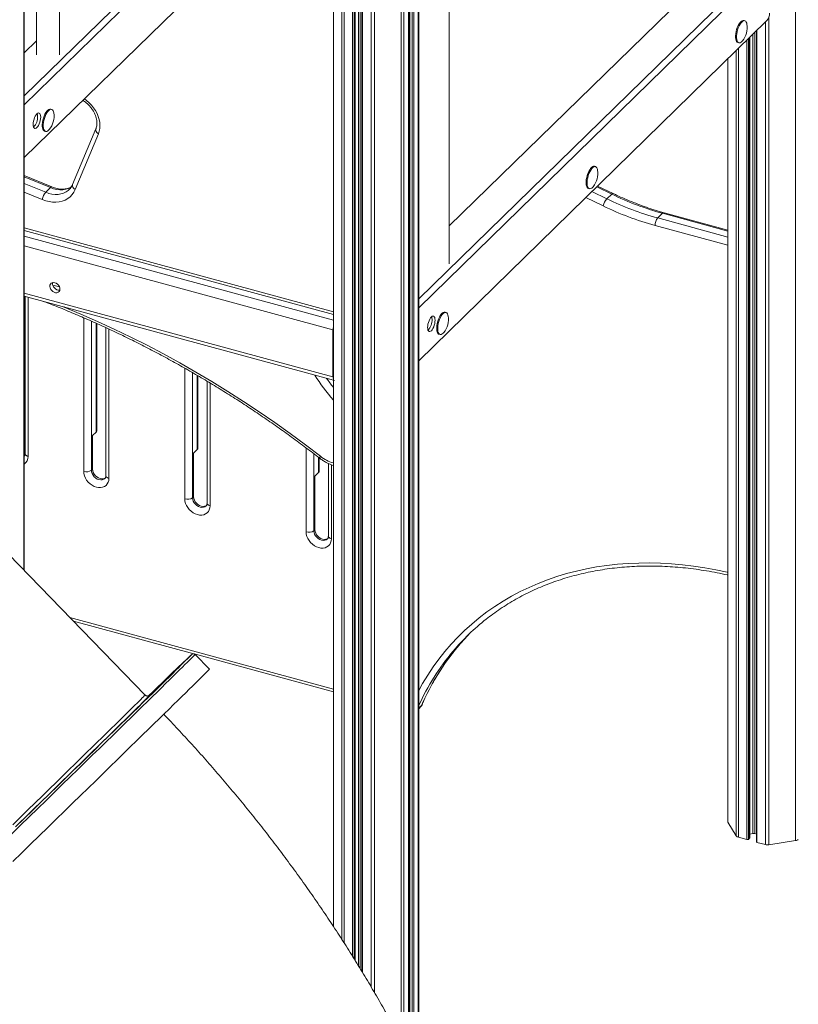
# Model space of a CAD drawing. Units: millimetres. Extents: x -9753 to 19787, y -5032 to 5238.
# Drawn here: x 18245 to 18926, y -3451 to -2590 of the extents above; entities that cross this region are included whole.
import ezdxf

# ---------------------------------------------------------------- set-up
doc = ezdxf.new("R2010")
doc.units = ezdxf.units.MM

msp = doc.modelspace()

# ---------------------------------------------------------------- linework, layer by layer
at = {"color": 7, "linetype": 'Continuous', "lineweight": 15}
for p, q in [((18593.82, -3512.67), (18593.82, -1575.12)), ((18584.91, -3495.08), (18584.91, -1583.82)), ((18585.7, -1583.05), (18585.7, -3496.61)), ((18248.81, -3072.03), (18248.81, -1826.15)), ((18279.66, -2621.07), (18279.66, -1942.37)), ((18259.66, -1961.89), (18259.66, -2621.07)), ((18620.61, -2803.47), (18620.61, -2123.68)), ((18553.46, -2413.65), (18248.81, -2711)), ((18544.23, -2422.66), (18544.23, -3422.71)), ((18538.38, -3413.14), (18538.38, -2428.37)), ((18519.19, -2447.11), (18519.19, -3383.12)), ((18836.97, -2559.59), (18620.61, -2770.77)), ((18898.47, -2591.22), (18593.82, -2888.56)), ((18879.11, -2591.27), (18878.22, -2591.03)), ((18883.39, -3305.83), (18883.39, -2605.93)), ((18889.24, -2600.22), (18889.24, -3309.21)), ((18259.66, -2608.76), (18248.81, -2619.35)), ((18872.98, -2610.33), (18873.86, -2610.57)), ((18864.2, -2624.67), (18864.2, -3291.4)), ((18272.75, -2668.79), (18271.87, -2668.55)), ((18311.42, -2685.9), (18291.08, -2734.58)), ((18266.62, -2687.85), (18267.51, -2688.09)), ((18313.7, -2690.11), (18293.36, -2738.79)), ((18748.43, -2718.81), (18747.55, -2718.57)), ((18273.01, -2736.62), (18248.81, -2726.6)), ((18354.56, -3180.85), (17917.87, -2731.49)), ((18271.74, -2737.18), (18267.54, -2741.28)), ((18763.89, -2742.33), (18750.33, -2735.8)), ((18288.11, -2738.95), (18288.22, -2738.84)), ((18742.3, -2737.87), (18743.19, -2738.11)), ((18758.45, -2747), (18762.65, -2742.9)), ((18802.93, -2763.76), (18807.13, -2759.66)), ((18864.2, -2774.27), (18808.45, -2759.12)), ((18248.81, -2774.67), (18519.19, -2848.15)), ((18273.75, -2822.45), (18279.72, -2824.07)), ((18248.81, -2832.1), (18519.19, -2905.58)), ((18249.49, -2832.28), (18249.49, -2969.89)), ((18617.76, -2846.35), (18616.88, -2846.11)), ((18312.34, -2949.83), (18312.34, -2856.07)), ((18320.25, -2859.69), (18320.25, -2989.12)), ((18518.88, -2902.77), (18518.88, -2861.63)), ((18611.63, -2865.41), (18612.51, -2865.65)), ((18400.78, -2965.1), (18400.78, -2901.75)), ((18408.69, -2906.43), (18408.69, -3013.15)), ((18308.49, -2954.09), (18311.76, -2950.91)), ((18308.49, -2954.09), (18308.49, -2983.4)), ((18396.93, -2969.4), (18400.2, -2966.21)), ((18396.93, -2969.4), (18396.93, -3007.43)), ((18248.81, -2971.95), (18249.1, -2971.76)), ((18506.91, -2985.26), (18506.91, -2973.56)), ((18514.82, -2978.43), (18514.82, -3042)), ((18307.56, -2984.31), (18308.49, -2983.4)), ((18503.06, -2989.57), (18506.33, -2986.39)), ((18503.06, -2989.57), (18503.06, -3036.28)), ((18396, -3008.35), (18396.93, -3007.43)), ((18502.13, -3037.19), (18503.06, -3036.28)), ((18291.75, -3116.22), (18397.11, -3144.85)), ((18397.46, -3144.95), (18519.19, -3178.03)), ((18410.75, -3158.32), (18398.21, -3145.41)), ((18593.82, -3192.81), (18595.65, -3191.02)), ((18864.37, -3292.01), (18871.6, -3304.04)), ((18873.55, -3305.25), (18880.93, -3307.26)), ((18883.39, -3302.44), (18886.24, -3301.98)), ((18887.76, -3302.05), (18889.24, -3302.45)), ((18882.28, -3307.05), (18883.27, -3306.07)), ((18889.77, -3309.66), (18897.15, -3311.67)), ((18900.2, -3311.82), (18923.56, -3308.1))]:
    msp.add_line(p, q, dxfattribs=at)
at = {"color": 8, "linetype": 'Continuous', "lineweight": 15}
for p, q in [((18584.8, -1583.93), (18584.8, -3494.85)), ((18586.23, -1582.53), (18586.23, -3497.65)), ((18588.11, -1580.69), (18588.11, -3501.34)), ((18589.46, -1579.38), (18589.46, -3503.98)), ((18593.36, -1575.58), (18593.36, -3511.73)), ((18578.55, -1588.17), (18578.55, -3482.98)), ((18580.9, -1587.49), (18580.9, -3487.43)), ((18248.35, -1826.6), (18248.35, -3071.56)), ((18923.56, -2058.83), (18923.56, -3308.1)), ((18620.49, -2803.71), (18620.49, -2123.79)), ((18248.81, -2656.87), (18552.26, -2360.7)), ((18555.79, -2365.09), (18248.81, -2664.72)), ((18552.14, -2414.94), (18552.14, -3435.91)), ((18555.19, -2410.56), (18555.19, -3441.1)), ((18541.23, -2425.59), (18541.23, -3417.77)), ((18542.76, -2424.1), (18542.76, -3420.28)), ((18544.76, -2422.14), (18544.76, -3423.58)), ((18535.92, -2430.78), (18535.92, -3409.21)), ((18537.27, -2429.46), (18537.27, -3411.37)), ((18538.26, -2428.49), (18538.26, -3412.96)), ((18526.59, -2439.89), (18526.59, -3394.5)), ((18528.54, -2437.98), (18528.54, -3397.52)), ((18519.36, -2446.93), (18519.36, -3383.39)), ((18593.82, -2834.43), (18897.27, -2538.26)), ((18900.8, -2542.65), (18593.82, -2842.28)), ((18900.2, -2588.12), (18900.2, -3311.82)), ((18889.77, -2599.7), (18889.77, -3309.66)), ((18897.15, -2592.5), (18897.15, -3311.67)), ((18880.93, -2608.34), (18880.93, -3307.26)), ((18882.28, -2607.02), (18882.28, -3307.05)), ((18883.27, -2606.05), (18883.27, -3306.07)), ((18886.24, -2603.15), (18886.24, -3301.98)), ((18887.76, -2601.66), (18887.76, -3302.05)), ((18873.55, -2615.54), (18873.55, -3305.25)), ((18864.37, -2624.49), (18864.37, -3292.01)), ((18871.6, -2617.45), (18871.6, -3304.04)), ((18271.74, -2737.18), (18248.81, -2727.68)), ((18248.81, -2733.52), (18267.54, -2741.28)), ((18762.65, -2742.9), (18749.53, -2736.58)), ((18264.57, -2747.62), (18248.81, -2741.09)), ((18755.17, -2753.21), (18739.99, -2745.9)), ((18745.33, -2740.68), (18758.45, -2747)), ((18864.2, -2775.17), (18807.13, -2759.66)), ((18864.2, -2787.61), (18800.6, -2770.32)), ((18802.93, -2763.76), (18864.2, -2780.41)), ((18248.81, -2772.4), (18519.19, -2845.88)), ((18248.81, -2779.59), (18519.19, -2853.08)), ((18248.81, -2788.23), (18518.88, -2861.63)), ((18248.81, -2829.38), (18518.88, -2902.77)), ((18252.16, -2833.01), (18252.16, -2972.16)), ((18300.8, -2985.38), (18300.8, -2851)), ((18307.56, -2853.95), (18307.56, -2984.31)), ((18311.76, -2950.91), (18311.76, -2855.8)), ((18322.91, -2860.91), (18322.91, -2991.39)), ((18519.19, -2861.33), (18518.88, -2861.63)), ((18389.24, -3009.42), (18389.24, -2895.1)), ((18396, -2898.97), (18396, -3008.35)), ((18400.2, -2966.21), (18400.2, -2901.41)), ((18411.35, -2908.03), (18411.35, -3015.43)), ((18519.19, -2902.47), (18518.88, -2902.77)), ((18495.37, -3038.27), (18495.37, -2964.75)), ((18502.13, -2969.91), (18502.13, -3037.19)), ((18506.33, -2986.39), (18506.33, -2973.12)), ((18517.49, -2979.56), (18517.49, -3044.27)), ((18288.75, -3113.13), (18519.19, -3175.76)), ((18593.82, -3192.49), (18596.3, -3190.07))]:
    msp.add_line(p, q, dxfattribs=at)
at = {"color": 7, "linetype": 'Continuous', "lineweight": 15, "flags": 128}
for points in [[(18878.22, -2591.03), (18877.54, -2590.99), (18876.7, -2591.27), (18875.82, -2591.9), (18874.94, -2592.84), (18874.08, -2594.07), (18873.27, -2595.53), (18872.55, -2597.18), (18871.93, -2598.96), (18871.45, -2600.8), (18871.12, -2602.63), (18870.96, -2604.4), (18870.96, -2606.03), (18871.12, -2607.46), (18871.45, -2608.65), (18871.93, -2609.56), (18872.55, -2610.14), (18872.98, -2610.33)], [(18881.01, -2594.38), (18880.82, -2593.5), (18880.41, -2592.45), (18879.86, -2591.71), (18879.19, -2591.29), (18878.43, -2591.23), (18877.59, -2591.51), (18876.71, -2592.14), (18875.82, -2593.08), (18874.96, -2594.31), (18874.15, -2595.77), (18873.43, -2597.42), (18872.82, -2599.2), (18872.34, -2601.04), (18872.01, -2602.87), (18871.84, -2604.64), (18871.84, -2606.27), (18872.01, -2607.7), (18872.34, -2608.89), (18872.82, -2609.8), (18873.43, -2610.38), (18874.15, -2610.62), (18874.96, -2610.51), (18875.82, -2610.05), (18876.71, -2609.26), (18877.08, -2608.85)], [(18271.87, -2668.55), (18271.18, -2668.51), (18270.34, -2668.8), (18269.47, -2669.42), (18268.58, -2670.37), (18267.72, -2671.59), (18266.91, -2673.06), (18266.19, -2674.71), (18265.57, -2676.48), (18265.1, -2678.32), (18264.77, -2680.16), (18264.6, -2681.92), (18264.6, -2683.55), (18264.77, -2684.99), (18265.1, -2686.18), (18265.57, -2687.08), (18266.19, -2687.66), (18266.62, -2687.85)], [(18274.65, -2671.9), (18274.46, -2671.03), (18274.05, -2669.98), (18273.51, -2669.23), (18272.83, -2668.82), (18272.07, -2668.75), (18271.23, -2669.04), (18270.35, -2669.66), (18269.46, -2670.61), (18268.6, -2671.83), (18267.79, -2673.3), (18267.07, -2674.95), (18266.46, -2676.72), (18265.98, -2678.56), (18265.65, -2680.4), (18265.48, -2682.16), (18265.48, -2683.79), (18265.65, -2685.23), (18265.98, -2686.42), (18266.46, -2687.32), (18267.07, -2687.9), (18267.79, -2688.14), (18268.6, -2688.03), (18269.46, -2687.58), (18270.35, -2686.79), (18270.72, -2686.37)], [(18263.18, -2675.55), (18263.09, -2674.3), (18262.85, -2673.26), (18262.46, -2672.51), (18261.95, -2672.06), (18261.33, -2671.95), (18260.64, -2672.18), (18259.91, -2672.74), (18259.18, -2673.6), (18258.49, -2674.72), (18257.87, -2676.04), (18257.36, -2677.49), (18256.97, -2679.01), (18256.72, -2680.51), (18256.64, -2681.93), (18256.72, -2683.18), (18256.97, -2684.22), (18257.36, -2684.97), (18257.87, -2685.42), (18258.49, -2685.53), (18259.18, -2685.3), (18259.91, -2684.74), (18260.64, -2683.88), (18261.33, -2682.76), (18261.95, -2681.44), (18262.46, -2679.99), (18262.85, -2678.47), (18263.09, -2676.97), (18263.18, -2675.55)], [(18747.55, -2718.57), (18746.87, -2718.53), (18746.03, -2718.82), (18745.15, -2719.44), (18744.26, -2720.38), (18743.4, -2721.61), (18742.59, -2723.07), (18741.87, -2724.73), (18741.26, -2726.5), (18740.78, -2728.34), (18740.45, -2730.18), (18740.28, -2731.94), (18740.28, -2733.57), (18740.45, -2735.01), (18740.78, -2736.2), (18741.26, -2737.1), (18741.87, -2737.68), (18742.3, -2737.87)], [(18750.33, -2721.92), (18750.14, -2721.05), (18749.74, -2719.99), (18749.19, -2719.25), (18748.52, -2718.84), (18747.75, -2718.77), (18746.91, -2719.06), (18746.03, -2719.68), (18745.15, -2720.62), (18744.29, -2721.85), (18743.48, -2723.31), (18742.76, -2724.97), (18742.14, -2726.74), (18741.66, -2728.58), (18741.33, -2730.42), (18741.17, -2732.18), (18741.17, -2733.81), (18741.33, -2735.25), (18741.66, -2736.44), (18742.14, -2737.34), (18742.76, -2737.92), (18743.48, -2738.16), (18744.29, -2738.05), (18745.15, -2737.59), (18746.03, -2736.81), (18746.4, -2736.39)], [(18293.36, -2738.79), (18292.16, -2741.16), (18290.66, -2743.29), (18288.87, -2745.17), (18286.82, -2746.76), (18284.52, -2748.04), (18282.02, -2749), (18279.34, -2749.63), (18276.52, -2749.91), (18273.59, -2749.85), (18270.6, -2749.44), (18267.58, -2748.7), (18264.57, -2747.62)], [(18275.66, -2820.39), (18276.85, -2820.87), (18277.96, -2821.63), (18278.89, -2822.62), (18279.59, -2823.77), (18279.99, -2824.98), (18280.07, -2826.16), (18279.83, -2827.24), (18279.27, -2828.13), (18278.45, -2828.75), (18277.42, -2829.08), (18276.26, -2829.08), (18275.06, -2828.75), (18273.9, -2828.12), (18272.87, -2827.24), (18272.05, -2826.16), (18271.49, -2824.97), (18271.25, -2823.77), (18271.33, -2822.62), (18271.73, -2821.63), (18272.43, -2820.87), (18273.36, -2820.39), (18274.47, -2820.22), (18275.66, -2820.39)], [(18279.98, -2826.76), (18279.76, -2826.8), (18278.6, -2826.8), (18277.39, -2826.48), (18276.23, -2825.85), (18275.2, -2824.96), (18274.38, -2823.88), (18273.83, -2822.7), (18273.58, -2821.49), (18273.66, -2820.35), (18273.67, -2820.3)], [(18608.19, -2853.11), (18608.1, -2851.86), (18607.86, -2850.83), (18607.47, -2850.07), (18606.96, -2849.62), (18606.34, -2849.51), (18605.65, -2849.74), (18604.92, -2850.3), (18604.19, -2851.16), (18603.5, -2852.28), (18602.88, -2853.6), (18602.36, -2855.05), (18601.98, -2856.57), (18601.73, -2858.07), (18601.65, -2859.49), (18601.73, -2860.75), (18601.98, -2861.78), (18602.36, -2862.54), (18602.88, -2862.98), (18603.5, -2863.09), (18604.19, -2862.86), (18604.92, -2862.3), (18605.65, -2861.44), (18606.34, -2860.32), (18606.96, -2859), (18607.47, -2857.55), (18607.86, -2856.03), (18608.1, -2854.53), (18608.19, -2853.11)], [(18616.88, -2846.11), (18616.19, -2846.07), (18615.35, -2846.36), (18614.47, -2846.98), (18613.59, -2847.93), (18612.73, -2849.15), (18611.92, -2850.62), (18611.2, -2852.27), (18610.58, -2854.04), (18610.1, -2855.88), (18609.77, -2857.72), (18609.61, -2859.48), (18609.61, -2861.11), (18609.77, -2862.55), (18610.1, -2863.74), (18610.58, -2864.64), (18611.2, -2865.22), (18611.63, -2865.41)], [(18619.66, -2849.47), (18619.47, -2848.59), (18619.06, -2847.54), (18618.51, -2846.79), (18617.84, -2846.38), (18617.08, -2846.31), (18616.24, -2846.6), (18615.36, -2847.22), (18614.47, -2848.17), (18613.61, -2849.39), (18612.8, -2850.86), (18612.08, -2852.51), (18611.47, -2854.29), (18610.99, -2856.12), (18610.66, -2857.96), (18610.49, -2859.72), (18610.49, -2861.35), (18610.66, -2862.79), (18610.99, -2863.98), (18611.47, -2864.88), (18612.08, -2865.46), (18612.8, -2865.7), (18613.61, -2865.59), (18614.47, -2865.14), (18615.36, -2864.35), (18615.73, -2863.93)], [(18519.65, -2905.57), (18519.7, -2905.61), (18520.1, -2905.83)], [(18322.91, -2991.39), (18322.75, -2993.21), (18322.25, -2994.88), (18321.43, -2996.35), (18320.33, -2997.58), (18318.96, -2998.53), (18317.39, -2999.17), (18315.64, -2999.49), (18313.78, -2999.46), (18311.86, -2999.1), (18309.94, -2998.42), (18308.08, -2997.43), (18306.33, -2996.17), (18304.75, -2994.67), (18303.39, -2992.97), (18302.28, -2991.14), (18301.47, -2989.23), (18300.97, -2987.29), (18300.8, -2985.38)], [(18308.49, -2983.4), (18308.66, -2984.87), (18309.15, -2986.37), (18309.94, -2987.8), (18310.99, -2989.1), (18312.25, -2990.21), (18313.65, -2991.07), (18315.12, -2991.63), (18316.6, -2991.87), (18318, -2991.77), (18319.26, -2991.35), (18319.85, -2990.99)], [(18411.35, -3015.43), (18411.19, -3017.25), (18410.69, -3018.91), (18409.87, -3020.39), (18408.77, -3021.61), (18407.41, -3022.57), (18405.83, -3023.21), (18404.08, -3023.52), (18402.22, -3023.5), (18400.3, -3023.14), (18398.38, -3022.46), (18396.52, -3021.47), (18394.77, -3020.2), (18393.19, -3018.7), (18391.83, -3017.01), (18390.73, -3015.18), (18389.91, -3013.27), (18389.41, -3011.33), (18389.24, -3009.42)], [(18396.93, -3007.43), (18397.1, -3008.91), (18397.59, -3010.4), (18398.38, -3011.84), (18399.43, -3013.14), (18400.69, -3014.25), (18402.09, -3015.1), (18403.57, -3015.67), (18405.04, -3015.91), (18406.44, -3015.81), (18407.7, -3015.39), (18408.3, -3015.03)], [(18517.49, -3044.27), (18517.32, -3046.09), (18516.82, -3047.76), (18516, -3049.23), (18514.9, -3050.46), (18513.54, -3051.41), (18511.96, -3052.05), (18510.21, -3052.37), (18508.35, -3052.34), (18506.43, -3051.98), (18504.51, -3051.3), (18502.65, -3050.31), (18500.9, -3049.05), (18499.32, -3047.55), (18497.96, -3045.86), (18496.86, -3044.03), (18496.04, -3042.11), (18495.54, -3040.17), (18495.37, -3038.27)], [(18503.06, -3036.28), (18503.23, -3037.75), (18503.72, -3039.25), (18504.51, -3040.68), (18505.56, -3041.98), (18506.82, -3043.09), (18508.22, -3043.95), (18509.7, -3044.51), (18511.17, -3044.75), (18512.57, -3044.66), (18513.83, -3044.23), (18514.43, -3043.87)], [(18628.44, -3138.07), (18633.6, -3132.21), (18639.28, -3126.27)], [(18241.18, -3296.2), (18248.79, -3288.79), (18256.26, -3281.51), (18263.6, -3274.37), (18270.78, -3267.37), (18277.81, -3260.51), (18284.69, -3253.81), (18291.4, -3247.27), (18297.94, -3240.89), (18304.3, -3234.68), (18310.49, -3228.65), (18316.49, -3222.79), (18322.3, -3217.12), (18327.92, -3211.63), (18333.34, -3206.34), (18338.55, -3201.25), (18343.56, -3196.35), (18348.36, -3191.66), (18352.94, -3187.18), (18357.31, -3182.91), (18361.45, -3178.86), (18365.36, -3175.03), (18369.05, -3171.42), (18372.5, -3168.03), (18375.72, -3164.87), (18378.71, -3161.94), (18381.45, -3159.24), (18383.96, -3156.78), (18386.21, -3154.55), (18388.23, -3152.56), (18390, -3150.81), (18391.51, -3149.31), (18392.78, -3148.04), (18393.8, -3147.02), (18394.57, -3146.24), (18395.08, -3145.71), (18395.34, -3145.42), (18395.37, -3145.39), (18395.35, -3145.38), (18395.3, -3145.43), (18395.11, -3145.59), (18394.61, -3146.04), (18393.87, -3146.73), (18392.87, -3147.67), (18391.62, -3148.85), (18390.12, -3150.28), (18388.37, -3151.95), (18386.37, -3153.86), (18384.13, -3156), (18381.64, -3158.39), (18378.92, -3161.01), (18375.95, -3163.86), (18372.75, -3166.94), (18369.31, -3170.25), (18365.64, -3173.79), (18361.74, -3177.55), (18357.62, -3181.53), (18357.54, -3181.6)], [(18238.68, -3326.56), (18246.56, -3318.88), (18254.33, -3311.32), (18261.96, -3303.89), (18269.47, -3296.58), (18276.83, -3289.4), (18284.05, -3282.37), (18291.11, -3275.48), (18298.02, -3268.75), (18304.77, -3262.17), (18311.35, -3255.75), (18317.76, -3249.5), (18323.99, -3243.43), (18330.04, -3237.52), (18335.89, -3231.81), (18341.56, -3226.27), (18347.03, -3220.93), (18352.3, -3215.78), (18357.37, -3210.84), (18362.22, -3206.09), (18366.86, -3201.55), (18371.29, -3197.22), (18375.49, -3193.11), (18379.48, -3189.21), (18383.23, -3185.53), (18386.75, -3182.08), (18390.05, -3178.85), (18393.1, -3175.85), (18395.92, -3173.08), (18398.5, -3170.54), (18400.84, -3168.24), (18402.93, -3166.17), (18404.78, -3164.34), (18406.38, -3162.75), (18407.74, -3161.41), (18408.84, -3160.3), (18409.7, -3159.44), (18410.3, -3158.82), (18410.65, -3158.45), (18410.75, -3158.32)], [(18372.59, -3167.7), (18373.24, -3167.08), (18373.67, -3166.66), (18373.84, -3166.5), (18373.75, -3166.59), (18373.4, -3166.93), (18372.82, -3167.5), (18372.04, -3168.26), (18371.14, -3169.14), (18370.17, -3170.08), (18369.2, -3171.02), (18368.32, -3171.88), (18367.58, -3172.6), (18367.03, -3173.12), (18366.73, -3173.41), (18366.69, -3173.45), (18366.91, -3173.23), (18367.38, -3172.77), (18368.07, -3172.1), (18368.91, -3171.27), (18369.86, -3170.35), (18370.84, -3169.4), (18371.77, -3168.5), (18372.59, -3167.7)], [(18358.73, -3181.01), (18358.59, -3181.17), (18358.13, -3181.64), (18357.42, -3182.36), (18356.46, -3183.33), (18355.24, -3184.53), (18353.78, -3185.98), (18352.08, -3187.67), (18350.12, -3189.6), (18347.93, -3191.77), (18345.49, -3194.17), (18342.81, -3196.8), (18339.89, -3199.66), (18336.73, -3202.76), (18333.35, -3206.07), (18329.74, -3209.61), (18325.9, -3213.37), (18321.83, -3217.35), (18317.55, -3221.53), (18313.06, -3225.93), (18308.35, -3230.53), (18303.44, -3235.32), (18298.32, -3240.32), (18293.01, -3245.51), (18287.5, -3250.88), (18281.81, -3256.43), (18275.94, -3262.17), (18269.88, -3268.07), (18263.66, -3274.14), (18257.27, -3280.37), (18250.72, -3286.75), (18244.01, -3293.29)], [(18357.75, -3181.58), (18358.13, -3181.21), (18359.1, -3180.26), (18360.04, -3179.35), (18360.86, -3178.56)], [(18360.86, -3178.56), (18361.51, -3177.93), (18361.93, -3177.52), (18362.11, -3177.35), (18362.02, -3177.44), (18361.67, -3177.79), (18361.08, -3178.36), (18360.31, -3179.11), (18359.4, -3179.99), (18358.43, -3180.94), (18357.79, -3181.56)], [(18358.55, -3181.12), (18358.75, -3180.95), (18358.77, -3180.93)], [(18306.51, -3232.42), (18307.16, -3231.8), (18307.58, -3231.38), (18307.76, -3231.22), (18307.66, -3231.31), (18307.31, -3231.65), (18306.73, -3232.22), (18305.96, -3232.98), (18305.05, -3233.86), (18304.08, -3234.8), (18303.12, -3235.74), (18302.23, -3236.6), (18301.49, -3237.32), (18300.95, -3237.84), (18300.65, -3238.13), (18300.6, -3238.17), (18300.83, -3237.95), (18301.3, -3237.49), (18301.98, -3236.82), (18302.83, -3235.99), (18303.78, -3235.07), (18304.75, -3234.12), (18305.69, -3233.22), (18306.51, -3232.42)], [(18889.24, -3309.21), (18889.25, -3309.26), (18889.28, -3309.36), (18889.36, -3309.45), (18889.47, -3309.54), (18889.61, -3309.61), (18889.77, -3309.66)]]:
    msp.add_lwpolyline(points, dxfattribs=at)
at = {"color": 8, "linetype": 'Continuous', "lineweight": 15, "flags": 128}
for points in [[(18301.41, -2659.66), (18303.27, -2661.02), (18305.52, -2662.96), (18307.6, -2665.1), (18309.46, -2667.42), (18311.09, -2669.87), (18312.46, -2672.43), (18313.55, -2675.05), (18314.35, -2677.7), (18314.84, -2680.35), (18315.03, -2682.95), (18314.89, -2685.46), (18314.45, -2687.86), (18313.7, -2690.11)], [(18311.41, -2685.92), (18311.3, -2686.31), (18311.28, -2686.94), (18311.44, -2687.61), (18311.78, -2688.28), (18312.28, -2688.94), (18312.93, -2689.56), (18313.7, -2690.11)], [(18273.01, -2736.62), (18272.93, -2736.6), (18272.59, -2736.61), (18272.19, -2736.81), (18271.74, -2737.18)], [(18289.96, -2736.66), (18289.61, -2736.88), (18287.45, -2737.92), (18285.09, -2738.65), (18282.57, -2739.04), (18279.94, -2739.08), (18277.23, -2738.78), (18274.48, -2738.14), (18271.74, -2737.18)], [(18293.36, -2738.79), (18292.59, -2738.24), (18291.94, -2737.62), (18291.44, -2736.96), (18291.1, -2736.29), (18290.94, -2735.62), (18290.96, -2734.99), (18291.08, -2734.58)], [(18267.54, -2741.28), (18270.28, -2742.24), (18273.03, -2742.88), (18275.74, -2743.18), (18278.37, -2743.13), (18280.89, -2742.75), (18283.24, -2742.02), (18285.41, -2740.98), (18287.35, -2739.62), (18288.11, -2738.95)], [(18762.65, -2742.9), (18763.09, -2742.53), (18763.47, -2742.33), (18763.79, -2742.3), (18763.89, -2742.33)], [(18283.46, -2841.51), (18283.79, -2841.65), (18298.4, -2847.77), (18312.97, -2854.18), (18327.47, -2860.88), (18341.92, -2867.85), (18356.29, -2875.1), (18370.59, -2882.63), (18384.8, -2890.42), (18398.93, -2898.49), (18412.96, -2906.81), (18426.89, -2915.4), (18440.71, -2924.24), (18454.41, -2933.33), (18468, -2942.67), (18481.46, -2952.26), (18494.78, -2962.08), (18507.97, -2972.14)], [(18252.16, -2972.16), (18251.34, -2971.89), (18250.65, -2971.53), (18250.1, -2971.11), (18249.72, -2970.65), (18249.52, -2970.15), (18249.49, -2969.89)], [(18307.56, -2984.31), (18307.72, -2985.78), (18308.22, -2987.28), (18309.01, -2988.71), (18310.06, -2990.01), (18311.31, -2991.12), (18312.72, -2991.98), (18314.19, -2992.54), (18315.67, -2992.78), (18317.07, -2992.69), (18318.33, -2992.26), (18319.38, -2991.53), (18319.42, -2991.49)], [(18320.25, -2989.12), (18320.27, -2989.38), (18320.47, -2989.88), (18320.85, -2990.34), (18321.4, -2990.76), (18322.1, -2991.12), (18322.91, -2991.39)], [(18396, -3008.35), (18396.17, -3009.82), (18396.66, -3011.31), (18397.45, -3012.75), (18398.5, -3014.05), (18399.76, -3015.16), (18401.16, -3016.01), (18402.63, -3016.58), (18404.11, -3016.82), (18405.51, -3016.72), (18406.77, -3016.3), (18407.82, -3015.57), (18407.86, -3015.53)], [(18408.69, -3013.15), (18408.72, -3013.42), (18408.91, -3013.91), (18409.29, -3014.38), (18409.84, -3014.8), (18410.54, -3015.15), (18411.35, -3015.43)], [(18502.13, -3037.19), (18502.3, -3038.67), (18502.79, -3040.16), (18503.58, -3041.59), (18504.63, -3042.89), (18505.89, -3044), (18507.29, -3044.86), (18508.76, -3045.42), (18510.24, -3045.66), (18511.64, -3045.57), (18512.9, -3045.14), (18513.95, -3044.41), (18513.99, -3044.37)], [(18514.82, -3042), (18514.85, -3042.26), (18515.04, -3042.76), (18515.42, -3043.22), (18515.97, -3043.64), (18516.67, -3044), (18517.49, -3044.27)], [(18593.82, -3176.91), (18597.29, -3170.72), (18601.74, -3163.43), (18606.47, -3156.35), (18611.46, -3149.5), (18616.72, -3142.87), (18622.24, -3136.48), (18628.01, -3130.32), (18634.03, -3124.42), (18640.29, -3118.77), (18646.79, -3113.38), (18653.52, -3108.25), (18660.47, -3103.39), (18667.63, -3098.81), (18675.01, -3094.51), (18682.58, -3090.48), (18690.35, -3086.75), (18698.31, -3083.3), (18706.44, -3080.16), (18714.75, -3077.3), (18723.22, -3074.75), (18731.84, -3072.5), (18740.6, -3070.56), (18749.5, -3068.92), (18758.53, -3067.59), (18767.68, -3066.57), (18776.94, -3065.86), (18786.3, -3065.46), (18795.74, -3065.38), (18805.27, -3065.61), (18814.88, -3066.14), (18824.54, -3066.99), (18834.26, -3068.15), (18844.02, -3069.62), (18853.81, -3071.4), (18863.63, -3073.48), (18864.2, -3073.61)], [(18398.21, -3145.41), (18398.19, -3145.44), (18397.96, -3145.7), (18397.48, -3146.19), (18396.76, -3146.93), (18395.78, -3147.92), (18394.55, -3149.14), (18393.07, -3150.61), (18391.34, -3152.32), (18389.37, -3154.27), (18387.16, -3156.45), (18384.7, -3158.87), (18382, -3161.53), (18379.06, -3164.41), (18375.89, -3167.53), (18372.48, -3170.87), (18368.84, -3174.44), (18364.97, -3178.22), (18360.87, -3182.23), (18356.56, -3186.45), (18352.02, -3190.89), (18347.28, -3195.53), (18342.32, -3200.38), (18337.15, -3205.43), (18331.78, -3210.67), (18326.21, -3216.11), (18320.44, -3221.73), (18314.49, -3227.54), (18308.35, -3233.53), (18302.03, -3239.7), (18295.54, -3246.03), (18288.87, -3252.53), (18282.04, -3259.19), (18275.05, -3266), (18267.91, -3272.96), (18260.62, -3280.06), (18253.19, -3287.31), (18245.62, -3294.68), (18237.92, -3302.18)], [(18238.71, -3294.26), (18245.44, -3287.7), (18252.01, -3281.29), (18258.43, -3275.04), (18264.68, -3268.94), (18270.76, -3263.01), (18276.67, -3257.25), (18282.39, -3251.67), (18287.93, -3246.26), (18293.27, -3241.05), (18298.42, -3236.02), (18303.37, -3231.19), (18308.11, -3226.55), (18312.64, -3222.13), (18316.96, -3217.9), (18321.05, -3213.9), (18324.93, -3210.1), (18328.58, -3206.53), (18332, -3203.17), (18335.19, -3200.05), (18338.15, -3197.15), (18340.87, -3194.48), (18343.34, -3192.04), (18345.58, -3189.84), (18347.57, -3187.87), (18349.31, -3186.15), (18350.81, -3184.67), (18352.06, -3183.42), (18353.06, -3182.42), (18353.8, -3181.67), (18354.3, -3181.16), (18354.54, -3180.89), (18354.56, -3180.85)], [(18358.77, -3180.93), (18358.79, -3180.94), (18358.73, -3181.01)], [(18595.65, -3191.02), (18596.02, -3190.58), (18596.3, -3190.07)], [(18596.75, -3189.43), (18596.68, -3189.58), (18596.3, -3190.07)]]:
    msp.add_lwpolyline(points, dxfattribs=at)
at = {"color": 7, "linetype": 'Continuous', "lineweight": 15}
for centre, radius, start, end in [((18890.58, -2584.71), 10.22, 320.51285, 0.34353), ((18863.07, -2597.27), 18.17, 320.429, 9.16197), ((18247.05, -2675.16), 13.48, 317.4896, 1.37823), ((18254.14, -2674.57), 6.39, 357.65515, 18.94972), ((18256.71, -2674.8), 18.17, 320.429, 9.16197), ((18732.4, -2724.82), 18.17, 320.429, 9.16197), ((18277.21, -2749.68), 12.81, 138.99999, 170.73252), ((18875.06, -2511.92), 256.89, 244.05018, 254.66677), ((18769.41, -2756.76), 14.67, 138.30442, 165.98992), ((18869.97, -2517.31), 262.35, 244.05002, 254.66676), ((18870.86, -2516.02), 256.89, 244.05018, 254.66677), ((18810.83, -2770.26), 10.23, 140.51357, 180.3431), ((18601.72, -2852.36), 18.17, 320.429, 9.16197), ((18592.05, -2852.72), 13.48, 317.49038, 1.37766), ((18599.16, -2852.13), 6.38, 357.63707, 18.96893), ((18531.64, -2861.77), 12.76, 167.31093, 179.35099), ((18524.47, -2902.98), 5.59, 177.92421, 199.30602), ((18303.09, -2978.03), 7.71, 252.69569, 305.39926), ((18391.54, -3002.06), 7.71, 252.69666, 305.39829), ((18497.67, -3030.91), 7.71, 252.69617, 305.39877), ((18777.04, -3271.61), 200.26, 128.29721, 139.85438), ((18592.16, -3187.44), 5, 314.30503, 336.58591), ((18865.36, -3291.39), 1.16, 180.52376, 212.17377), ((18874.17, -3302.08), 3.23, 217.32024, 259.01791), ((18886.83, -3305.65), 3.72, 75.41967, 99.08863), ((18881.39, -3305.79), 1.54, 252.69266, 305.40041), ((18883.06, -3305.82), 0.332, 310.64591, 357.98805), ((18899.03, -3304.47), 7.44, 255.42264, 279.08397), ((18923.07, -3303.7), 4.42, 276.30298, 309.97015)]:
    msp.add_arc(centre, radius, start, end, dxfattribs=at)
at = {"color": 8, "linetype": 'Continuous', "lineweight": 15}
for centre, radius, start, end in [((18808.23, -2760.45), 1.35, 80.73753, 143.95946), ((18665.37, -2796.57), 193.23, 212.77, 220.83873), ((18665.98, -2795.99), 187.01, 215.27371, 218.28606), ((18244.3, -2972.49), 7.86, 304.98258, 2.39275), ((18510.02, -2974.03), 2.79, 137.3108, 175.47786), ((18528.45, -2946.2), 33.05, 231.69858, 253.71623), ((18787.22, -3272.13), 207.81, 139.82423, 156.74035), ((18782.67, -3275.97), 207.38, 139.93755, 155.59905)]:
    msp.add_arc(centre, radius, start, end, dxfattribs=at)
at = {"color": 7, "linetype": 'Continuous', "lineweight": 15}
for points, knots in [([(18300.06, -2660.98), (18300.53, -2661.27), (18301.68, -2661.99), (18303.42, -2663.37), (18305.24, -2665.07), (18306.9, -2666.93), (18308.38, -2668.91), (18309.65, -2670.98), (18310.69, -2673.11), (18311.49, -2675.25), (18312.04, -2677.38), (18312.34, -2679.44), (18312.39, -2681.42), (18312.2, -2683.29), (18311.85, -2684.77), (18311.53, -2685.6), (18311.42, -2685.9)], [0, 0, 0, 0, 0.051394, 0.126785, 0.202183, 0.277558, 0.352873, 0.428077, 0.503154, 0.578108, 0.652992, 0.727876, 0.802948, 0.878511, 0.955033, 1, 1, 1, 1]), ([(18290.05, -2736.51), (18289.87, -2736.62), (18289.15, -2737.1), (18287.67, -2737.69), (18285.65, -2738.26), (18283.49, -2738.55), (18281.23, -2738.58), (18278.89, -2738.34), (18276.5, -2737.84), (18274.53, -2737.23), (18273.37, -2736.77), (18273.01, -2736.62)], [0, 0, 0, 0, 0.0434955, 0.1789162, 0.3113765, 0.4410111, 0.5684723, 0.6944677, 0.8195645, 0.9441626, 1, 1, 1, 1]), ([(18291.08, -2734.58), (18290.95, -2734.87), (18290.56, -2735.76), (18289.71, -2737.13), (18288.84, -2738.28), (18288.23, -2738.8), (18288.1, -2738.91)], [0, 0, 0, 0, 0.168968, 0.534134, 0.904912, 1, 1, 1, 1]), ([(18808.45, -2759.12), (18807.12, -2758.75), (18803.27, -2757.68), (18796.89, -2755.71), (18789.31, -2753.11), (18781.76, -2750.25), (18774.24, -2747.13), (18768.29, -2744.44), (18764.85, -2742.79), (18763.89, -2742.33)], [0, 0, 0, 0, 0.0884837, 0.2576417, 0.4268045, 0.5959591, 0.7651073, 0.9342512, 1, 1, 1, 1]), ([(18265.56, -2836.65), (18266.97, -2837.18), (18272.99, -2839.45), (18283.59, -2843.71), (18297.34, -2849.43), (18311.04, -2855.43), (18324.7, -2861.68), (18338.3, -2868.18), (18351.84, -2874.92), (18365.31, -2881.91), (18378.71, -2889.14), (18392.04, -2896.62), (18405.28, -2904.32), (18418.44, -2912.26), (18431.51, -2920.43), (18444.47, -2928.83), (18457.34, -2937.45), (18470.09, -2946.29), (18482.74, -2955.35), (18495.13, -2964.5), (18503.25, -2970.74), (18507.24, -2973.81)], [0, 0, 0, 0, 0.016807, 0.071528, 0.126249, 0.180969, 0.23569, 0.290411, 0.345131, 0.399852, 0.454572, 0.509293, 0.564013, 0.618734, 0.673455, 0.728176, 0.782898, 0.837619, 0.89234, 0.947062, 1, 1, 1, 1]), ([(18312.27, -2949.83), (18312.28, -2949.98), (18312.29, -2950.32), (18311.95, -2950.7), (18311.76, -2950.91)], [0, 0, 0, 0, 0.444772, 1, 1, 1, 1]), ([(18249.49, -2969.89), (18249.49, -2970.04), (18249.48, -2970.52), (18249.33, -2971.19), (18249.1, -2971.75), (18248.89, -2971.98), (18248.81, -2972.07)], [0, 0, 0, 0, 0.141309, 0.450826, 0.77535, 1, 1, 1, 1]), ([(18400.75, -2965.1), (18400.76, -2965.12), (18400.85, -2965.37), (18400.6, -2965.78), (18400.28, -2966.12), (18400.2, -2966.21)], [0, 0, 0, 0, 0.064116, 0.754018, 1, 1, 1, 1]), ([(18507.24, -2973.81), (18507.71, -2974.17), (18509.05, -2975.18), (18511.35, -2976.67), (18514.17, -2978.19), (18516.79, -2979.36), (18518.48, -2979.91), (18519.19, -2980.14)], [0, 0, 0, 0, 0.12782, 0.362007, 0.59649, 0.831157, 1, 1, 1, 1]), ([(18506.84, -2985.26), (18506.85, -2985.4), (18506.89, -2985.76), (18506.55, -2986.15), (18506.33, -2986.39)], [0, 0, 0, 0, 0.368296, 1, 1, 1, 1]), ([(18320.25, -2989.12), (18320.24, -2989.27), (18320.23, -2989.75), (18320.09, -2990.42), (18319.81, -2991.05), (18319.56, -2991.33), (18319.42, -2991.48)], [0, 0, 0, 0, 0.124878, 0.398413, 0.685209, 1, 1, 1, 1]), ([(18408.69, -3013.15), (18408.68, -3013.3), (18408.67, -3013.78), (18408.53, -3014.45), (18408.25, -3015.09), (18408, -3015.37), (18407.87, -3015.52)], [0, 0, 0, 0, 0.124878, 0.39842, 0.685208, 1, 1, 1, 1]), ([(18514.82, -3042), (18514.81, -3042.15), (18514.8, -3042.63), (18514.66, -3043.3), (18514.38, -3043.93), (18514.13, -3044.21), (18514, -3044.36)], [0, 0, 0, 0, 0.1248781, 0.3984166, 0.6852137, 1, 1, 1, 1]), ([(18652.77, -3114.6), (18654.74, -3113.08), (18658.79, -3109.94), (18665.19, -3105.48), (18671.89, -3101.16), (18678.79, -3097.09), (18685.86, -3093.28), (18693.12, -3089.72), (18700.54, -3086.43), (18708.13, -3083.4), (18715.87, -3080.64), (18723.75, -3078.14), (18731.78, -3075.92), (18739.95, -3073.97), (18748.24, -3072.3), (18756.65, -3070.9), (18765.17, -3069.78), (18773.8, -3068.93), (18782.52, -3068.37), (18791.33, -3068.08), (18800.22, -3068.08), (18809.18, -3068.35), (18818.21, -3068.91), (18827.29, -3069.74), (18836.42, -3070.86), (18845.59, -3072.24), (18854.8, -3073.93), (18861, -3075.17), (18864.14, -3075.92), (18864.2, -3075.93)], [0, 0, 0, 0, 0.036367, 0.075002, 0.113632, 0.152253, 0.190866, 0.229468, 0.26806, 0.306639, 0.345206, 0.383761, 0.422304, 0.460834, 0.499353, 0.53786, 0.576357, 0.614843, 0.653319, 0.691787, 0.730247, 0.768699, 0.807145, 0.845585, 0.88402, 0.92245, 0.960877, 0.9993, 1, 1, 1, 1]), ([(18596.75, -3189.43), (18597.32, -3188.13), (18598.98, -3184.35), (18601.94, -3178.21), (18605.7, -3171.07), (18609.71, -3164.12), (18613.98, -3157.36), (18618.48, -3150.78), (18623.25, -3144.43), (18626.63, -3140.15), (18628.48, -3138.05), (18628.58, -3137.93)], [0, 0, 0, 0, 0.068659, 0.200448, 0.332268, 0.464129, 0.596029, 0.727965, 0.859935, 0.991932, 1, 1, 1, 1]), ([(18398.18, -3145.44), (18398.12, -3145.35), (18397.89, -3145.08), (18397.36, -3144.86), (18396.78, -3144.78), (18396.34, -3144.84), (18396.03, -3144.94), (18395.82, -3145.04), (18395.67, -3145.13), (18395.54, -3145.22), (18395.48, -3145.27), (18395.44, -3145.3), (18395.43, -3145.31)], [0, 0, 0, 0, 0.032646, 0.105995, 0.167914, 0.226146, 0.286795, 0.362879, 0.468672, 0.631674, 0.904568, 1, 1, 1, 1]), ([(18358.45, -3181.2), (18358.44, -3181.21), (18358.42, -3181.23), (18358.29, -3181.32), (18358.01, -3181.47), (18357.62, -3181.63), (18357.05, -3181.77), (18356.31, -3181.77), (18355.5, -3181.54), (18354.88, -3181.21), (18354.64, -3180.9), (18354.59, -3180.83)], [0, 0, 0, 0, 0.12061, 0.330812, 0.447596, 0.541269, 0.633311, 0.734864, 0.847272, 0.966423, 1, 1, 1, 1]), ([(18625.22, -3581.45), (18623.92, -3578.32), (18620.38, -3569.8), (18614.31, -3555.99), (18607.04, -3540), (18599.5, -3524.09), (18591.7, -3508.27), (18583.66, -3492.53), (18575.37, -3476.88), (18566.83, -3461.34), (18558.06, -3445.89), (18549.04, -3430.55), (18539.8, -3415.33), (18530.33, -3400.21), (18520.63, -3385.22), (18510.71, -3370.34), (18500.58, -3355.59), (18490.23, -3340.97), (18479.67, -3326.49), (18468.9, -3312.14), (18457.92, -3297.93), (18446.75, -3283.86), (18435.38, -3269.94), (18423.81, -3256.17), (18412.06, -3242.55), (18400.12, -3229.09), (18387.98, -3215.79), (18378.22, -3205.32), (18372.44, -3199.34), (18370.83, -3197.67)], [0, 0, 0, 0, 0.022504, 0.061177, 0.099847, 0.13851, 0.177163, 0.215803, 0.254429, 0.293039, 0.331632, 0.370206, 0.408762, 0.447298, 0.485814, 0.524312, 0.562792, 0.601254, 0.639699, 0.678128, 0.716543, 0.754946, 0.793338, 0.83172, 0.870094, 0.908462, 0.946827, 0.98519, 1, 1, 1, 1])]:
    msp.add_open_spline(points, degree=3, knots=knots, dxfattribs=at)

doc.saveas('drawing.dxf')
